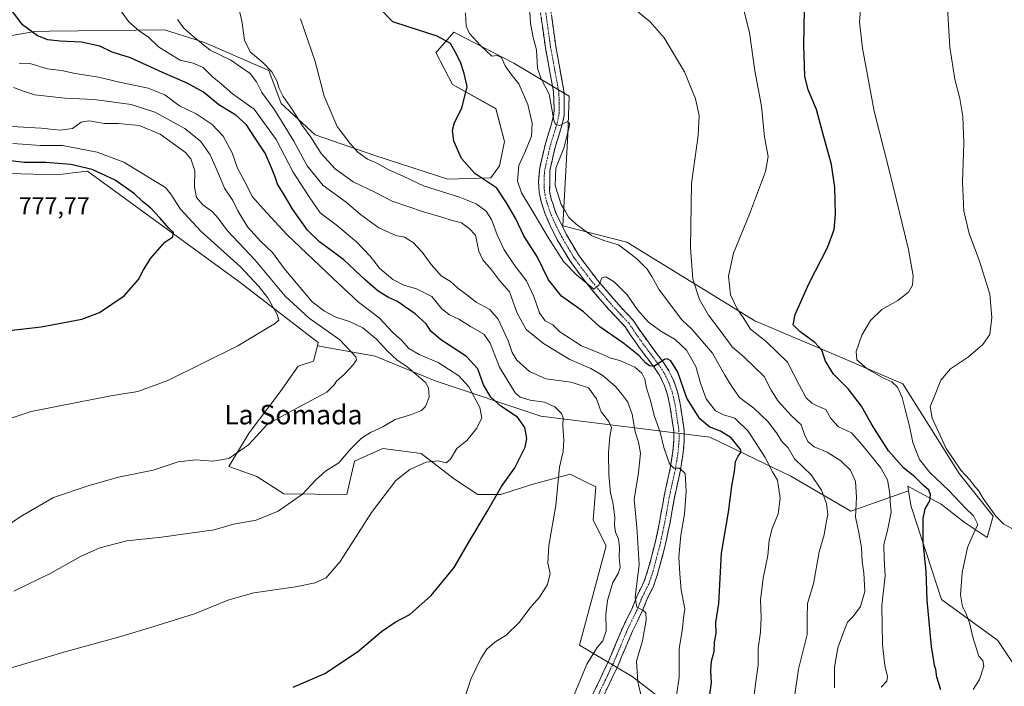
# Model space of a CAD drawing. Units: metres. Extents: x 549542 to 552996, y 4717043 to 4719381.
# Drawn here: x 550115 to 550520, y 4718950 to 4719224 of the extents above; entities that cross this region are included whole.
import ezdxf
from ezdxf.enums import TextEntityAlignment as Align

# ---------------------------------------------------------------- set-up
doc = ezdxf.new("R2010")
doc.units = ezdxf.units.M
doc.header["$MEASUREMENT"] = 0
doc.linetypes.add('TRAZO_Y_PUNTO', pattern=[1, 0.5, -0.25, 0, -0.25])
doc.linetypes.add('TRAZOSX2', pattern=[1.5, 1, -0.5])
for name, color, linetype, lineweight in [('Camino', 19, 'TRAZOSX2', 0), ('Camino Cxs', 19, 'Continuous', 0), ('Camino eje', 19, 'TRAZO_Y_PUNTO', 0), ('Cultivos herbáceos CxS', 92, 'Continuous', 0), ('Curva de nivel maestra', 36, 'Continuous', 30), ('Curva de nivel normal', 36, 'Continuous', 0), ('Matorral CxS', 135, 'Continuous', 0), ('Rótulo de punto de cota en terreno', 19, 'Continuous', 0), ('Texto cartográfico', 19, 'Continuous', 0)]:
    doc.layers.add(name, color=color, linetype=linetype, lineweight=lineweight)
doc.styles.add('Arial', font='txt', dxfattribs={"height": 0.2})

# ---------------------------------------------------------------- blocks, each defined once
blk = doc.blocks.new('*U150')
at = {"layer": 'Cultivos herbáceos CxS', "color": 92, "linetype": 'Continuous', "lineweight": 0}
for points in [[(550535.7811, 4718940.8453, 686.7814), (550516.9813, 4718969.1487, 692.567), (550493.7875, 4718986.0073, 696.6722), (550481.3643, 4719024.2147, 701.1649), (550480.2417, 4719030.6101, 701.993), (550479.9075, 4719032.5127, 702.2026), (550493.6123, 4719025.1363, 698.0384), (550503.0997, 4719017.7605, 695.5079), (550512.5887, 4719011.4389, 693.3927), (550514.9627, 4719020.2921, 690.6667), (550500.9917, 4719037.7803, 690.5786), (550477.9745, 4719074.5131, 692.6517), (550448.4565, 4719087.1565, 698.516), (550417.1183, 4719100.3321, 703.8793), (550364.6189, 4719132.7177, 714.3639), (550338.3279, 4719139.3875, 717.3477), (550340.3479, 4719176.8939, 713.8391), (550340.9243, 4719192.5219, 713.8856), (550318.1293, 4719206.0891, 718.5114), (550306.5649, 4719212.0831, 720.008), (550293.4823, 4719218.8643, 722.6204), (550286.9227, 4719211.3715, 726.001), (550286.1031, 4719210.4355, 726.0954), (550293.0455, 4719197.4003, 725.486), (550310.8197, 4719187.4505, 723.7005), (550314.3747, 4719173.9479, 723.0244), (550312.2407, 4719163.9983, 723.2072), (550308.6863, 4719159.0253, 724.7188), (550291.0451, 4719158.4853, 728.359), (550261.0481, 4719168.2733, 729.5365), (550236.5541, 4719176.7201, 733.6924), (550222.6595, 4719189.5845, 736.2707), (550217.5759, 4719203.0617, 735.3147), (550191.2203, 4719214.6521, 739.6016), (550184.7559, 4719216.6683, 741.0958), (550174.7525, 4719219.7885, 742.1715), (550127.5485, 4719219.2181, 749.5595), (550121.4461, 4719219.1445, 750.0998), (550078.7301, 4719211.7181, 760.0174)], [(550100.4931, 4719161.0661, 778.3407), (550130.9167, 4719160.3207, 776.7132), (550137.1157, 4719161.0915, 776.399), (550143.1251, 4719161.8387, 776.0899), (550205.3239, 4719116.5315, 771.7682), (550237.8935, 4719091.5575, 767.6972), (550237.5127, 4719090.0923, 767.5474), (550235.8967, 4719083.8689, 766.7894), (550229.5719, 4719081.7605, 767.6132), (550222.1919, 4719071.2239, 766.2597), (550209.5401, 4719054.3669, 764.9821), (550201.1061, 4719040.6697, 763.5274), (550212.7035, 4719036.4543, 762.2935), (550223.7329, 4719029.3635, 760.2663), (550249.6013, 4719029.0789, 756.4883), (550252.7647, 4719042.7761, 757.8967), (550264.3607, 4719048.0439, 756.9752), (550280.1747, 4719045.9367, 755.2386), (550293.8799, 4719035.4001, 752.3471), (550303.3685, 4719029.0779, 750.5535), (550312.8561, 4719029.0777, 749.2002), (550325.5081, 4719033.2925, 746.9123), (550341.3207, 4719037.5061, 743.7813), (550348.1137, 4719034.1119, 742.65), (550348.1657, 4719034.0859, 742.6256), (550351.8645, 4719032.2379, 740.9334), (550350.8093, 4719018.5413, 741.8391), (550356.0337, 4719008.1091, 740.8746), (550345.1641, 4718967.3149, 741.088), (550366.7155, 4718954.5089, 734.6592), (550383.9135, 4718941.2793, 729.9946)]]:
    blk.add_polyline3d(points, dxfattribs=at)
blk = doc.blocks.new('*U169')
at = {"layer": 'Cultivos herbáceos CxS', "color": 92, "linetype": 'Continuous', "lineweight": 0}
for points in [[(550060.63, 4719360.2, 768.49), (550055.12, 4719347.24, 767.98), (550054.88, 4719322.86, 764.7), (550047.87, 4719310.85, 765.1), (550033.48, 4719298.81, 768.6), (550041.92, 4719288.28, 765.13), (550041.92, 4719272.47, 765.29), (550034.54, 4719233.49, 768.9), (550040.86, 4719205.04, 775.87), (550069.33, 4719175.54, 777.6), (550100.49, 4719161.07, 778.34), (550130.92, 4719160.32, 776.71), (550137.12, 4719161.09, 776.4), (550143.13, 4719161.84, 776.09), (550205.32, 4719116.53, 771.77), (550237.89, 4719091.56, 767.7), (550237.51, 4719090.09, 767.55)], [(550078.73, 4719211.72, 760.02), (550121.45, 4719219.14, 750.1), (550127.55, 4719219.22, 749.56), (550174.75, 4719219.79, 742.17), (550184.76, 4719216.67, 741.1), (550191.22, 4719214.65, 739.6), (550217.58, 4719203.06, 735.31), (550222.66, 4719189.58, 736.27), (550236.55, 4719176.72, 733.69), (550261.05, 4719168.27, 729.54), (550291.05, 4719158.49, 728.36), (550308.69, 4719159.03, 724.72), (550312.24, 4719164, 723.21), (550314.37, 4719173.95, 723.02), (550310.82, 4719187.45, 723.7), (550293.05, 4719197.4, 725.49), (550286.1, 4719210.44, 726.1), (550286.92, 4719211.37, 726), (550293.48, 4719218.86, 722.62), (550306.56, 4719212.08, 720.01), (550318.13, 4719206.09, 718.51), (550340.92, 4719192.52, 713.89), (550340.35, 4719176.89, 713.84), (550338.33, 4719139.39, 717.35), (550364.62, 4719132.72, 714.36), (550417.12, 4719100.33, 703.88), (550448.46, 4719087.16, 698.52), (550477.97, 4719074.51, 692.65), (550500.99, 4719037.78, 690.58), (550514.96, 4719020.29, 690.67), (550512.59, 4719011.44, 693.39), (550503.1, 4719017.76, 695.51), (550493.61, 4719025.14, 698.04), (550479.91, 4719032.51, 702.2), (550480.24, 4719030.61, 701.99)]]:
    blk.add_polyline3d(points, dxfattribs=at)
blk = doc.blocks.new('*U177')
at = {"layer": 'Matorral CxS', "color": 135, "linetype": 'Continuous', "lineweight": 0}
for points in [[(550060.63, 4719360.2, 768.49), (550055.12, 4719347.24, 767.98), (550054.88, 4719322.86, 764.7), (550047.87, 4719310.85, 765.1), (550033.48, 4719298.81, 768.6), (550041.92, 4719288.28, 765.13), (550041.92, 4719272.47, 765.29), (550034.54, 4719233.49, 768.9), (550040.86, 4719205.04, 775.87), (550069.33, 4719175.54, 777.6), (550100.49, 4719161.07, 778.34), (550130.92, 4719160.32, 776.71), (550137.12, 4719161.09, 776.4), (550143.13, 4719161.84, 776.09), (550205.32, 4719116.53, 771.77), (550237.89, 4719091.56, 767.7), (550237.51, 4719090.09, 767.55)], [(550078.73, 4719211.72, 760.02), (550121.45, 4719219.14, 750.1), (550127.55, 4719219.22, 749.56), (550174.75, 4719219.79, 742.17), (550184.76, 4719216.67, 741.1), (550191.22, 4719214.65, 739.6), (550217.58, 4719203.06, 735.31), (550222.66, 4719189.58, 736.27), (550236.55, 4719176.72, 733.69), (550261.05, 4719168.27, 729.54), (550291.05, 4719158.49, 728.36), (550308.69, 4719159.03, 724.72), (550312.24, 4719164, 723.21), (550314.37, 4719173.95, 723.02), (550310.82, 4719187.45, 723.7), (550293.05, 4719197.4, 725.49), (550286.1, 4719210.44, 726.1), (550286.92, 4719211.37, 726), (550293.48, 4719218.86, 722.62), (550306.56, 4719212.08, 720.01), (550318.13, 4719206.09, 718.51), (550340.92, 4719192.52, 713.89), (550340.35, 4719176.89, 713.84), (550338.33, 4719139.39, 717.35), (550364.62, 4719132.72, 714.36), (550417.12, 4719100.33, 703.88), (550448.46, 4719087.16, 698.52), (550477.97, 4719074.51, 692.65), (550500.99, 4719037.78, 690.58), (550514.96, 4719020.29, 690.67), (550512.59, 4719011.44, 693.39), (550503.1, 4719017.76, 695.51), (550493.61, 4719025.14, 698.04), (550479.91, 4719032.51, 702.2), (550480.24, 4719030.61, 701.99)]]:
    blk.add_polyline3d(points, dxfattribs=at)
blk = doc.blocks.new('*U185')
at = {"layer": 'Curva de nivel normal', "color": 36, "linetype": 'Continuous', "lineweight": 0}
blk.add_polyline3d([(550469, 4718950.01, 705), (550471.35, 4718952.51, 705), (550471.67, 4718954.49, 705), (550470.55, 4718958.89, 705), (550469.62, 4718967.62, 705), (550469.34, 4718983.58, 705), (550470.68, 4718995.77, 705), (550470.22, 4719002.77, 705), (550470.16, 4719008.58, 705), (550471.64, 4719014.32, 705), (550473.07, 4719021.85, 705), (550472.66, 4719026.19, 705), (550472.51, 4719029.54, 705), (550471.67, 4719035.12, 705), (550468.74, 4719040.27, 705), (550461.26, 4719049.44, 705), (550456.77, 4719054.42, 705), (550451.43, 4719056.91, 705), (550448.28, 4719060.26, 705), (550446.3, 4719064.05, 705), (550443.04, 4719065.39, 705), (550440.48, 4719066.56, 705), (550438.28, 4719068.8, 705), (550435.43, 4719073.87, 705), (550430.58, 4719083.4, 705), (550421.75, 4719091.93, 705), (550415.4, 4719097.03, 705), (550412.39, 4719101.82, 705), (550409.94, 4719105.37, 705), (550407.12, 4719111.1, 705), (550406.27, 4719118.77, 705), (550408.4, 4719128.2, 705), (550414.9, 4719144.16, 705), (550421.53, 4719161.63, 705), (550422.56, 4719167.89, 705), (550421.09, 4719175.75, 705), (550419.81, 4719188.48, 705), (550417.13, 4719203.01, 705), (550414.9, 4719218.76, 705), (550410.89, 4719235.1, 705)], dxfattribs=at)
blk = doc.blocks.new('*U189')
at = {"layer": 'Curva de nivel normal', "color": 36, "linetype": 'Continuous', "lineweight": 0}
blk.add_polyline3d([(550523.84, 4719014.45, 690), (550519.35, 4719017.02, 690), (550516.04, 4719020.18, 690), (550510.89, 4719027.48, 690), (550508.92, 4719030.73, 690), (550507.56, 4719032.23, 690), (550505.25, 4719035.25, 690), (550501.67, 4719039.15, 690), (550495.76, 4719048, 690), (550489.92, 4719060.42, 690), (550489.11, 4719065.19, 690), (550490.93, 4719069.46, 690), (550493.54, 4719076.08, 690), (550497.54, 4719080.76, 690), (550504.94, 4719085.63, 690), (550510.72, 4719090.69, 690), (550513.59, 4719094.77, 690), (550514.5, 4719101.8, 690), (550513.6, 4719111.3, 690), (550509.42, 4719124.86, 690), (550505.2, 4719136.21, 690), (550502.97, 4719145.34, 690), (550502.44, 4719157.37, 690), (550502.99, 4719173.33, 690), (550502.6, 4719184.18, 690), (550501.29, 4719191.56, 690), (550499.22, 4719199.55, 690), (550497.27, 4719212.66, 690), (550496.05, 4719231, 690)], dxfattribs=at)
blk = doc.blocks.new('*U194')
at = {"layer": 'Curva de nivel normal', "color": 36, "linetype": 'Continuous', "lineweight": 0}
blk.add_polyline3d([(550115, 4719206.09, 755), (550119.5, 4719206.04, 755), (550126.73, 4719203.85, 755), (550132.5, 4719203.12, 755), (550138.06, 4719201.94, 755), (550147.61, 4719200.43, 755), (550156.2, 4719198.36, 755), (550168.01, 4719195.81, 755), (550174.9, 4719193.15, 755), (550180.93, 4719188.65, 755), (550187.78, 4719185.34, 755), (550194.34, 4719181.01, 755), (550198.84, 4719176.17, 755), (550202.57, 4719169.3, 755), (550204.74, 4719163, 755), (550207.75, 4719157.48, 755), (550210.85, 4719151.27, 755), (550215.29, 4719146.31, 755), (550225, 4719135.76, 755), (550244.04, 4719117.71, 755), (550254.34, 4719108, 755), (550262.89, 4719101.56, 755), (550268.53, 4719095.64, 755), (550272.01, 4719092.45, 755), (550275.02, 4719089.07, 755), (550279.31, 4719086.51, 755), (550287.1, 4719083.28, 755), (550295.6, 4719077.81, 755), (550299.68, 4719073.34, 755), (550304.28, 4719064.85, 755), (550305.04, 4719060.53, 755), (550302.98, 4719056.39, 755), (550298.84, 4719051.24, 755), (550294.8, 4719048.06, 755), (550292.21, 4719043.57, 755), (550290.4, 4719042.07, 755), (550287.13, 4719042.95, 755), (550282.19, 4719042.33, 755), (550275.44, 4719039.36, 755), (550269.77, 4719034.87, 755), (550259.77, 4719021.72, 755), (550246.86, 4719001.67, 755), (550241.09, 4718994.94, 755), (550236.54, 4718992.89, 755), (550228.55, 4718991.24, 755), (550211.46, 4718988.82, 755), (550201.15, 4718985.93, 755), (550187.11, 4718980.11, 755), (550170.36, 4718974.91, 755), (550156.85, 4718970.83, 755), (550134.36, 4718964.7, 755), (550107.7, 4718956.8, 755)], dxfattribs=at)
blk = doc.blocks.new('*U207')
at = {"layer": 'Curva de nivel normal', "color": 36, "linetype": 'Continuous', "lineweight": 0}
blk.add_polyline3d([(550460.82, 4719230.96, 695), (550460.1, 4719223.04, 695), (550461.32, 4719212.33, 695), (550466.16, 4719186.36, 695), (550472.58, 4719161.15, 695), (550480.17, 4719129.72, 695), (550482.21, 4719118.92, 695), (550481.92, 4719115.02, 695), (550480.26, 4719112.11, 695), (550475.86, 4719108.76, 695), (550469.33, 4719105.05, 695), (550464.58, 4719100.51, 695), (550461.03, 4719094.44, 695), (550458.76, 4719087.77, 695), (550459.05, 4719084.43, 695), (550463.29, 4719080.7, 695), (550469.66, 4719077, 695), (550473.38, 4719075.38, 695), (550475.68, 4719073.17, 695), (550477.59, 4719068.87, 695), (550478.8, 4719063.95, 695), (550480.67, 4719057.22, 695), (550481.96, 4719050.49, 695), (550484.8, 4719043.48, 695), (550488.99, 4719038.11, 695), (550496.74, 4719030.71, 695), (550503.58, 4719023.54, 695), (550506.93, 4719020.43, 695), (550508.75, 4719016.78, 695), (550506.75, 4719012.77, 695), (550504.42, 4719007.44, 695), (550502.34, 4718997.18, 695), (550501.55, 4718988, 695), (550502.39, 4718983.05, 695), (550503.64, 4718980.88, 695), (550505.24, 4718976.5, 695), (550506.6, 4718970.53, 695), (550508.26, 4718965.38, 695), (550509.08, 4718962.81, 695), (550510.7, 4718961.04, 695), (550511.12, 4718958.64, 695), (550509.42, 4718953.23, 695), (550506.82, 4718949.1, 695)], dxfattribs=at)
blk = doc.blocks.new('*U210')
at = {"layer": 'Curva de nivel normal', "color": 36, "linetype": 'Continuous', "lineweight": 0}
blk.add_polyline3d([(550343.02, 4718946.93, 740), (550348.11, 4718959.48, 740), (550352.37, 4718966.28, 740), (550354.73, 4718969.09, 740), (550356.03, 4718973.19, 740), (550355.98, 4718980.04, 740), (550356.67, 4718985.68, 740), (550358.78, 4718993.06, 740), (550360.96, 4718996.68, 740), (550361.79, 4718999.18, 740), (550361.45, 4719003.23, 740), (550361.6, 4719007.5, 740), (550361.16, 4719010.74, 740), (550359.88, 4719013.68, 740), (550359.5, 4719016.58, 740), (550359.63, 4719019.78, 740), (550358.85, 4719025.83, 740), (550357.83, 4719029.78, 740), (550357.14, 4719037.13, 740), (550357.05, 4719046.34, 740), (550357.6, 4719052.96, 740), (550358.29, 4719056.56, 740), (550357.12, 4719059.1, 740), (550354, 4719063.07, 740), (550352.18, 4719068.4, 740), (550348.78, 4719072.9, 740), (550341.76, 4719075.26, 740), (550331.34, 4719076.54, 740), (550324.64, 4719079.6, 740), (550319.45, 4719084.26, 740), (550317.43, 4719087.45, 740), (550315.9, 4719092.19, 740), (550311.7, 4719101.1, 740), (550308.34, 4719104.99, 740), (550302.77, 4719108.02, 740), (550298.87, 4719111.02, 740), (550295.15, 4719113.75, 740), (550292.22, 4719116.57, 740), (550288.29, 4719118.81, 740), (550286.53, 4719120.93, 740), (550284.24, 4719123.48, 740), (550280.66, 4719128.46, 740), (550276.91, 4719132.6, 740), (550273.31, 4719134.67, 740), (550269.72, 4719135.35, 740), (550262.68, 4719138.5, 740), (550255.17, 4719144.04, 740), (550249.28, 4719149.12, 740), (550239.83, 4719155.87, 740), (550233.28, 4719163.95, 740), (550227.81, 4719174.15, 740), (550223.07, 4719181.96, 740), (550219.68, 4719187.4, 740), (550214.68, 4719194.1, 740), (550212.58, 4719198.5, 740), (550209.88, 4719201.9, 740), (550202.04, 4719207.37, 740), (550193.44, 4719211.44, 740), (550187.05, 4719216.72, 740), (550182.7, 4719220.55, 740), (550180.05, 4719224.06, 740)], dxfattribs=at)
blk = doc.blocks.new('*U212')
at = {"layer": 'Curva de nivel normal', "color": 36, "linetype": 'Continuous', "lineweight": 0}
blk.add_polyline3d([(550371.28, 4718942.98, 735), (550369.06, 4718952.32, 735), (550368.52, 4718960.77, 735), (550370.98, 4718969.12, 735), (550372.54, 4718977.5, 735), (550372.39, 4718980.59, 735), (550371.2, 4718981.67, 735), (550368.65, 4718982.91, 735), (550368, 4718987.03, 735), (550369.58, 4719000.46, 735), (550368.75, 4719015.69, 735), (550367.6, 4719027.08, 735), (550369.37, 4719038.1, 735), (550370.19, 4719046.1, 735), (550369.38, 4719050.62, 735), (550367.98, 4719054.86, 735), (550366.77, 4719062.1, 735), (550365, 4719067, 735), (550362.54, 4719070.25, 735), (550359.95, 4719073.46, 735), (550354.8, 4719077.85, 735), (550349.84, 4719080.88, 735), (550341.13, 4719084.47, 735), (550330.37, 4719091.05, 735), (550323.26, 4719096.89, 735), (550319.53, 4719103.55, 735), (550316.41, 4719112.23, 735), (550312.34, 4719116.98, 735), (550309.04, 4719121.34, 735), (550305.39, 4719125.38, 735), (550303.86, 4719129.02, 735), (550302.48, 4719135.48, 735), (550299.88, 4719138.28, 735), (550296.63, 4719140.67, 735), (550292.82, 4719141.59, 735), (550288.62, 4719142.97, 735), (550281.03, 4719145.06, 735), (550268.28, 4719149.53, 735), (550261.36, 4719153.02, 735), (550252.14, 4719157.47, 735), (550244.78, 4719162.78, 735), (550239.04, 4719169.04, 735), (550234.81, 4719175.81, 735), (550231.39, 4719180.39, 735), (550227.3, 4719186.96, 735), (550223.43, 4719192.43, 735), (550221.77, 4719195.7, 735), (550220.9, 4719198.91, 735), (550218.86, 4719202.62, 735), (550215.28, 4719206.24, 735), (550209.94, 4719210.82, 735), (550207.62, 4719215.51, 735), (550206.52, 4719223.54, 735), (550204.2, 4719233.38, 735)], dxfattribs=at)
blk = doc.blocks.new('*U216')
at = {"layer": 'Curva de nivel normal', "color": 36, "linetype": 'Continuous', "lineweight": 0}
blk.add_polyline3d([(550416.78, 4718945.68, 720), (550417.5, 4718952.43, 720), (550418.49, 4718959.06, 720), (550418.55, 4718966.08, 720), (550419.44, 4718972.68, 720), (550419.74, 4718978.84, 720), (550419.52, 4718985.73, 720), (550420.62, 4718994.84, 720), (550422.52, 4719004.1, 720), (550423.01, 4719010.44, 720), (550424.32, 4719015.18, 720), (550426.78, 4719021.25, 720), (550427.54, 4719027.54, 720), (550426.89, 4719032.22, 720), (550426.38, 4719035.05, 720), (550424.42, 4719038.46, 720), (550421.32, 4719044.36, 720), (550414.38, 4719055.16, 720), (550408.99, 4719060.5, 720), (550404.26, 4719061.84, 720), (550400.96, 4719063.52, 720), (550397.18, 4719068.44, 720), (550394.84, 4719074.81, 720), (550392.96, 4719081.65, 720), (550389.08, 4719088.41, 720), (550384.42, 4719092.75, 720), (550378.48, 4719096.14, 720), (550373.54, 4719099.87, 720), (550368.96, 4719104.96, 720), (550364.71, 4719111.08, 720), (550359.32, 4719116.34, 720), (550355.92, 4719118.48, 720), (550354.34, 4719118.1, 720), (550353.08, 4719115.09, 720), (550351.04, 4719113.38, 720), (550343.86, 4719119.24, 720), (550338.6, 4719124.74, 720), (550332.21, 4719134.54, 720), (550326.96, 4719143.62, 720), (550321.32, 4719152.85, 720), (550319.72, 4719157.68, 720), (550320.28, 4719164.1, 720), (550322.76, 4719169.44, 720), (550325.39, 4719176.1, 720), (550325.7, 4719181.44, 720), (550323.86, 4719189.1, 720), (550320.29, 4719197.59, 720), (550316.94, 4719201.72, 720), (550314.56, 4719204.99, 720), (550313.08, 4719208.48, 720), (550311.3, 4719209.28, 720), (550309.13, 4719209.05, 720), (550304.54, 4719213.39, 720), (550299.93, 4719218.23, 720), (550298.58, 4719221.27, 720), (550298.37, 4719226.72, 720)], dxfattribs=at)
blk = doc.blocks.new('*U217')
at = {"layer": 'Curva de nivel normal', "color": 36, "linetype": 'Continuous', "lineweight": 0}
blk.add_polyline3d([(550297.84, 4718944.87, 745), (550300.57, 4718953.36, 745), (550304.58, 4718961.83, 745), (550307.07, 4718965.72, 745), (550310.39, 4718968.57, 745), (550315.04, 4718971.44, 745), (550320.44, 4718976.77, 745), (550324.79, 4718982.44, 745), (550328.78, 4718987.05, 745), (550332.03, 4718992.22, 745), (550333.07, 4718996.72, 745), (550332.17, 4719000.96, 745), (550332.58, 4719008.18, 745), (550335.43, 4719024.6, 745), (550336.89, 4719040.34, 745), (550338.45, 4719046.77, 745), (550338.73, 4719051.4, 745), (550338.25, 4719057.28, 745), (550338.43, 4719060.53, 745), (550337.72, 4719062.41, 745), (550335.04, 4719065.04, 745), (550330.81, 4719066.96, 745), (550324.86, 4719067.79, 745), (550320.79, 4719069.06, 745), (550318.67, 4719070.82, 745), (550312.27, 4719081.39, 745), (550308.42, 4719091.24, 745), (550305.82, 4719094.94, 745), (550300.35, 4719098.02, 745), (550295.55, 4719101.08, 745), (550291.77, 4719102.86, 745), (550288.61, 4719105.38, 745), (550284.44, 4719110.42, 745), (550278.24, 4719113.57, 745), (550273.01, 4719115.01, 745), (550268.48, 4719117.33, 745), (550263.22, 4719121.84, 745), (550259.15, 4719126.89, 745), (550253.63, 4719132.83, 745), (550245.26, 4719139.84, 745), (550238.66, 4719144.64, 745), (550234.08, 4719151.33, 745), (550227.58, 4719161.44, 745), (550220.62, 4719174.77, 745), (550211.52, 4719187.24, 745), (550202.67, 4719193.54, 745), (550197.98, 4719197.65, 745), (550194.31, 4719200.66, 745), (550190.68, 4719204.28, 745), (550186.46, 4719206.08, 745), (550181.23, 4719207.42, 745), (550176.7, 4719210.15, 745), (550172.22, 4719212.84, 745), (550167.98, 4719216.98, 745), (550164.45, 4719219.26, 745), (550160.14, 4719223.1, 745), (550155.7, 4719229.16, 745)], dxfattribs=at)
blk = doc.blocks.new('*U223')
at = {"layer": 'Curva de nivel normal', "color": 36, "linetype": 'Continuous', "lineweight": 0}
blk.add_polyline3d([(550366.6, 4719229.26, 710), (550374.14, 4719223.14, 710), (550379.88, 4719216.55, 710), (550388.25, 4719202.52, 710), (550392.78, 4719191.5, 710), (550394.28, 4719184.59, 710), (550393.84, 4719176.39, 710), (550391.17, 4719156.74, 710), (550390.68, 4719130.4, 710), (550391.68, 4719117.43, 710), (550394.38, 4719109.19, 710), (550398.1, 4719102.78, 710), (550402.88, 4719096.48, 710), (550407.77, 4719089.78, 710), (550412.81, 4719085.44, 710), (550420.94, 4719077.58, 710), (550423.88, 4719071.91, 710), (550426.74, 4719067.41, 710), (550432.18, 4719061.4, 710), (550436.18, 4719057.72, 710), (550437.53, 4719053.74, 710), (550438.88, 4719050.82, 710), (550441.46, 4719048.7, 710), (550446.87, 4719046.52, 710), (550452.51, 4719042.92, 710), (550456.44, 4719039.09, 710), (550458.48, 4719034.51, 710), (550458.93, 4719028.1, 710), (550458.54, 4719019.77, 710), (550459.66, 4719014.17, 710), (550460.89, 4719007.4, 710), (550461.17, 4719001.5, 710), (550461.94, 4718996.94, 710), (550462.31, 4718989.32, 710), (550460.51, 4718983.11, 710), (550457.53, 4718979.1, 710), (550455.12, 4718976.69, 710), (550453.79, 4718973.35, 710), (550451.16, 4718966.23, 710), (550449.87, 4718958.32, 710), (550449.84, 4718949.76, 710)], dxfattribs=at)
blk = doc.blocks.new('*U227')
at = {"layer": 'Curva de nivel normal', "color": 36, "linetype": 'Continuous', "lineweight": 0}
blk.add_polyline3d([(550105.09, 4719012.82, 765), (550115.43, 4719020.03, 765), (550129.11, 4719027.96, 765), (550143.82, 4719032.78, 765), (550155.87, 4719036.24, 765), (550170.13, 4719039.12, 765), (550180.31, 4719042.48, 765), (550187.58, 4719043.29, 765), (550194.56, 4719042.78, 765), (550201.21, 4719043.86, 765), (550209.2, 4719049.51, 765), (550216.88, 4719057.8, 765), (550226.77, 4719063.31, 765), (550241.36, 4719071.18, 765), (550244.46, 4719074.18, 765), (550245.36, 4719075.57, 765), (550248.7, 4719078.52, 765), (550252.17, 4719082.36, 765), (550253.55, 4719084.35, 765), (550253.3, 4719085.66, 765), (550246.67, 4719092.54, 765), (550234.07, 4719101.54, 765), (550224.28, 4719110.52, 765), (550211.96, 4719125.22, 765), (550200.59, 4719137.26, 765), (550196.78, 4719142.46, 765), (550194.43, 4719145.1, 765), (550190.5, 4719148.04, 765), (550187.86, 4719151, 765), (550187.1, 4719155.29, 765), (550187.24, 4719161.91, 765), (550185.51, 4719166.8, 765), (550183.4, 4719169.41, 765), (550172.98, 4719177.01, 765), (550164.3, 4719180.52, 765), (550155.76, 4719181.3, 765), (550150.09, 4719181.31, 765), (550143.76, 4719182.5, 765), (550140.48, 4719181.94, 765), (550136.92, 4719179.33, 765), (550131.9, 4719178.68, 765), (550124.03, 4719179.48, 765), (550112.06, 4719180.18, 765)], dxfattribs=at)
blk = doc.blocks.new('*U228')
at = {"layer": 'Curva de nivel normal', "color": 36, "linetype": 'Continuous', "lineweight": 0}
blk.add_polyline3d([(550112.71, 4719196.1, 760), (550117.64, 4719194.32, 760), (550121.52, 4719193.19, 760), (550133.76, 4719191.74, 760), (550145.8, 4719191.26, 760), (550161.01, 4719189.18, 760), (550170.75, 4719186.07, 760), (550183.05, 4719179.28, 760), (550189.72, 4719174.03, 760), (550193.48, 4719168.48, 760), (550197.11, 4719160.44, 760), (550199.44, 4719154.77, 760), (550202.82, 4719149.82, 760), (550204.88, 4719145.57, 760), (550208.87, 4719138.98, 760), (550214.31, 4719132.92, 760), (550219.08, 4719128.39, 760), (550223.92, 4719121.83, 760), (550235.36, 4719108.22, 760), (550240.4, 4719104.36, 760), (550245.1, 4719101.92, 760), (550250.64, 4719100.17, 760), (550256.14, 4719097.5, 760), (550261.75, 4719092.85, 760), (550266.18, 4719088.1, 760), (550270.32, 4719084.26, 760), (550274.3, 4719081.62, 760), (550281.9, 4719075.11, 760), (550283.16, 4719072.88, 760), (550283.39, 4719069.1, 760), (550281.96, 4719065.27, 760), (550280.28, 4719063.65, 760), (550276.1, 4719061.96, 760), (550269.44, 4719059.85, 760), (550264.44, 4719056.84, 760), (550259.33, 4719054.53, 760), (550255.69, 4719052.21, 760), (550251, 4719047.55, 760), (550246.36, 4719042.09, 760), (550240.79, 4719038.65, 760), (550236.69, 4719034.97, 760), (550231.44, 4719029.28, 760), (550221.44, 4719022.26, 760), (550212.44, 4719018.58, 760), (550203.1, 4719016.93, 760), (550195.1, 4719014.66, 760), (550173.46, 4719011.63, 760), (550159.24, 4719010.06, 760), (550148.16, 4719007.29, 760), (550140.5, 4719003.86, 760), (550128.12, 4718996.88, 760), (550112.83, 4718989.49, 760)], dxfattribs=at)
blk = doc.blocks.new('*U229')
at = {"layer": 'Curva de nivel normal', "color": 36, "linetype": 'Continuous', "lineweight": 0}
blk.add_polyline3d([(550384.92, 4718946.64, 730), (550386.1, 4718954.07, 730), (550386.1, 4718965.77, 730), (550387.37, 4718974.1, 730), (550387.84, 4718978.49, 730), (550388.39, 4718982.26, 730), (550386.9, 4718989.9, 730), (550386.33, 4718996.52, 730), (550385.91, 4719003.37, 730), (550386.79, 4719012.38, 730), (550388.26, 4719021.09, 730), (550389, 4719030.46, 730), (550388.49, 4719037.76, 730), (550386.22, 4719039.89, 730), (550383.9, 4719039.9, 730), (550382.15, 4719041.71, 730), (550379.78, 4719048.37, 730), (550378.31, 4719054.7, 730), (550375.99, 4719061.09, 730), (550374.13, 4719068.1, 730), (550372.71, 4719072.77, 730), (550371.93, 4719076.46, 730), (550370.75, 4719078.92, 730), (550367.8, 4719081.33, 730), (550361.73, 4719084.12, 730), (550358.05, 4719085.05, 730), (550353.14, 4719087.21, 730), (550345.93, 4719090.14, 730), (550337.01, 4719095.84, 730), (550334.19, 4719098.71, 730), (550331.1, 4719100.44, 730), (550328.65, 4719103.69, 730), (550326.33, 4719110.44, 730), (550323.34, 4719116.75, 730), (550318.72, 4719122.88, 730), (550314.26, 4719129.59, 730), (550311.31, 4719135.62, 730), (550309.02, 4719141.94, 730), (550306.77, 4719145.42, 730), (550302.71, 4719148.38, 730), (550295.9, 4719151.12, 730), (550281.06, 4719155.82, 730), (550272.77, 4719159.77, 730), (550266.89, 4719162.33, 730), (550261.86, 4719165.08, 730), (550258.11, 4719166.78, 730), (550254.09, 4719169.62, 730), (550250.9, 4719173.25, 730), (550245.57, 4719180.1, 730), (550240.24, 4719192.55, 730), (550236.56, 4719206.75, 730), (550230.6, 4719224.29, 730)], dxfattribs=at)
blk = doc.blocks.new('*U230')
at = {"layer": 'Curva de nivel normal', "color": 36, "linetype": 'Continuous', "lineweight": 0}
blk.add_polyline3d([(550112.52, 4719173.11, 770), (550123.77, 4719172.4, 770), (550132.91, 4719172.27, 770), (550147.15, 4719169.58, 770), (550158.1, 4719165.56, 770), (550170.33, 4719158, 770), (550175.08, 4719155.09, 770), (550177.4, 4719152.33, 770), (550181.24, 4719146.17, 770), (550189.77, 4719137.02, 770), (550206, 4719122.58, 770), (550213.46, 4719114.46, 770), (550217.12, 4719109.79, 770), (550221.03, 4719103, 770), (550221.71, 4719100.7, 770), (550220.36, 4719099.42, 770), (550204.8, 4719090.19, 770), (550176.1, 4719075.95, 770), (550163.76, 4719071.42, 770), (550152.76, 4719069.64, 770), (550138.76, 4719066.81, 770), (550119.96, 4719063.15, 770), (550111.82, 4719060.44, 770)], dxfattribs=at)
blk = doc.blocks.new('*U231')
at = {"layer": 'Curva de nivel normal', "color": 36, "linetype": 'Continuous', "lineweight": 0}
blk.add_polyline3d([(550433.48, 4718946.14, 715), (550435.06, 4718957.39, 715), (550438.69, 4718971.69, 715), (550438.69, 4718978.69, 715), (550438.82, 4718984.39, 715), (550441.2, 4718992.48, 715), (550443.59, 4719005.62, 715), (550445.62, 4719012.56, 715), (550446.33, 4719016.77, 715), (550447.15, 4719020.86, 715), (550446.56, 4719025.48, 715), (550444.47, 4719030.92, 715), (550440.22, 4719037.22, 715), (550433.46, 4719043.72, 715), (550430.86, 4719048.24, 715), (550428.41, 4719050.67, 715), (550426.04, 4719054.37, 715), (550422.42, 4719059.09, 715), (550416.74, 4719064.53, 715), (550410.8, 4719068.94, 715), (550407.64, 4719073.43, 715), (550404.83, 4719078.16, 715), (550399.73, 4719087.07, 715), (550391.47, 4719096.81, 715), (550387.14, 4719100.81, 715), (550384.13, 4719104.79, 715), (550377.7, 4719113.37, 715), (550374.88, 4719118.54, 715), (550372.86, 4719121.53, 715), (550368.59, 4719125.93, 715), (550361.21, 4719131.62, 715), (550355.1, 4719133.36, 715), (550350.1, 4719135.34, 715), (550343.75, 4719139.99, 715), (550340.82, 4719142.8, 715), (550339.44, 4719145.23, 715), (550337.67, 4719148.18, 715), (550335.14, 4719155.94, 715), (550335.44, 4719163.06, 715), (550338.7, 4719171.21, 715), (550340.9, 4719179.88, 715), (550341.03, 4719181.41, 715), (550340.21, 4719182.12, 715), (550337.06, 4719180.52, 715), (550335.31, 4719181.01, 715), (550334.65, 4719182.78, 715), (550332.62, 4719193.36, 715), (550329.23, 4719199.99, 715), (550327.95, 4719204.08, 715), (550327.49, 4719211.65, 715), (550326.13, 4719216.64, 715), (550325.02, 4719222.36, 715), (550324.75, 4719227.08, 715)], dxfattribs=at)
blk = doc.blocks.new('*U232')
at = {"layer": 'Curva de nivel maestra', "color": 36, "linetype": 'Continuous', "lineweight": 30}
blk.add_polyline3d([(550493.58, 4718948.94, 700), (550491.9, 4718954.11, 700), (550491.41, 4718957.31, 700), (550490.87, 4718958.92, 700), (550490.7, 4718960.83, 700), (550489.71, 4718966.78, 700), (550487.86, 4718985.77, 700), (550487.5, 4718997.62, 700), (550486.27, 4719009.5, 700), (550486.26, 4719019.34, 700), (550487.14, 4719023.3, 700), (550489.05, 4719026.58, 700), (550489.3, 4719029.17, 700), (550488.6, 4719030.85, 700), (550486.45, 4719032.8, 700), (550482.77, 4719036.44, 700), (550478.33, 4719039.99, 700), (550471.96, 4719047.04, 700), (550465.26, 4719057.6, 700), (550460.92, 4719065.44, 700), (550455.44, 4719072.52, 700), (550449.38, 4719078.57, 700), (550446.13, 4719083.8, 700), (550444.62, 4719088.29, 700), (550441.84, 4719091.5, 700), (550435.63, 4719096, 700), (550432.92, 4719098.76, 700), (550433.73, 4719102.96, 700), (550439.39, 4719115.83, 700), (550447.12, 4719130.73, 700), (550449.78, 4719137.9, 700), (550450.24, 4719144.2, 700), (550450.04, 4719155.11, 700), (550448.59, 4719164.59, 700), (550445.06, 4719177.39, 700), (550442.5, 4719187.17, 700), (550439.01, 4719195.18, 700), (550437.72, 4719200.75, 700), (550437.31, 4719213.48, 700), (550437.53, 4719228.11, 700)], dxfattribs=at)
blk = doc.blocks.new('*U233')
at = {"layer": 'Curva de nivel maestra', "color": 36, "linetype": 'Continuous', "lineweight": 30}
blk.add_polyline3d([(550227.54, 4718950.08, 750), (550240.57, 4718955.63, 750), (550254, 4718964.53, 750), (550263.87, 4718972.9, 750), (550269.52, 4718976.68, 750), (550275.41, 4718979.92, 750), (550284.26, 4718987.64, 750), (550293.67, 4718999.12, 750), (550299.75, 4719009.61, 750), (550307.26, 4719022.1, 750), (550313.15, 4719032.44, 750), (550318.6, 4719040.1, 750), (550320.94, 4719044.77, 750), (550322.81, 4719048.6, 750), (550323.47, 4719052.07, 750), (550322.66, 4719056.57, 750), (550319.62, 4719060.84, 750), (550312.78, 4719065.43, 750), (550308.78, 4719069.11, 750), (550305.78, 4719074.11, 750), (550303.38, 4719080.72, 750), (550298.76, 4719085.76, 750), (550288.04, 4719092.71, 750), (550284.14, 4719096.14, 750), (550282.18, 4719099.18, 750), (550277.68, 4719103.28, 750), (550273.24, 4719106.27, 750), (550270.44, 4719108.27, 750), (550266.73, 4719109.94, 750), (550262.48, 4719112.63, 750), (550257.24, 4719117.07, 750), (550248.31, 4719125.47, 750), (550238.36, 4719132.83, 750), (550233.44, 4719137.6, 750), (550227.4, 4719146.07, 750), (550223.42, 4719152.76, 750), (550221.12, 4719156.46, 750), (550220.37, 4719159.09, 750), (550218.66, 4719163.12, 750), (550216.12, 4719169.15, 750), (550211.44, 4719176.1, 750), (550208.45, 4719180.78, 750), (550204.06, 4719184.72, 750), (550197, 4719189, 750), (550190.74, 4719194.27, 750), (550184.09, 4719197.98, 750), (550173.86, 4719202.34, 750), (550160.84, 4719208.26, 750), (550153.2, 4719210.64, 750), (550148.13, 4719213.06, 750), (550140.61, 4719214.7, 750), (550131.93, 4719215.08, 750), (550126.83, 4719215.72, 750), (550122.54, 4719217.39, 750), (550116.38, 4719221.9, 750), (550110.05, 4719230.44, 750)], dxfattribs=at)
blk = doc.blocks.new('*U235')
at = {"layer": 'Curva de nivel maestra', "color": 36, "linetype": 'Continuous', "lineweight": 30}
blk.add_polyline3d([(550398.44, 4718944.94, 725), (550399.33, 4718951.99, 725), (550399.08, 4718956.77, 725), (550399.38, 4718960.77, 725), (550400.41, 4718964.77, 725), (550400.58, 4718968.6, 725), (550401.28, 4718972.07, 725), (550401.09, 4718976.6, 725), (550402.29, 4718984.43, 725), (550403.43, 4719005.08, 725), (550406.38, 4719021.88, 725), (550407.65, 4719032.56, 725), (550408.76, 4719038.6, 725), (550409.2, 4719042.63, 725), (550410.28, 4719044.82, 725), (550411.43, 4719046.33, 725), (550411.36, 4719047.51, 725), (550407.41, 4719052.41, 725), (550403.06, 4719055.06, 725), (550398.7, 4719056.7, 725), (550394.6, 4719060.14, 725), (550389.26, 4719068.65, 725), (550385.49, 4719079.26, 725), (550382.7, 4719084.04, 725), (550381.14, 4719084.84, 725), (550380.06, 4719084.5, 725), (550375.64, 4719081.62, 725), (550373.9, 4719081.86, 725), (550372.37, 4719083.03, 725), (550369.44, 4719086.11, 725), (550363.4, 4719091.07, 725), (550353.55, 4719097.88, 725), (550346.74, 4719104.07, 725), (550337.79, 4719110.45, 725), (550332.44, 4719117.19, 725), (550327.86, 4719126.52, 725), (550322.3, 4719135.32, 725), (550318.8, 4719142.57, 725), (550315.17, 4719148.78, 725), (550311.22, 4719154.89, 725), (550302.15, 4719160.82, 725), (550296.65, 4719166.96, 725), (550293.51, 4719174.08, 725), (550292.97, 4719178.62, 725), (550293.87, 4719181.82, 725), (550296.89, 4719187.69, 725), (550298.96, 4719196.58, 725), (550297.82, 4719201.86, 725), (550296.28, 4719206.58, 725), (550294.13, 4719210.72, 725), (550292.12, 4719214.25, 725), (550286.76, 4719217.26, 725), (550274.74, 4719221.08, 725), (550268.53, 4719223.03, 725), (550263, 4719228.66, 725)], dxfattribs=at)

msp = doc.modelspace()

# ---------------------------------------------------------------- linework, layer by layer
at = {"layer": 'Camino', "color": 19, "linetype": 'TRAZOSX2', "lineweight": 0}
for points in [[(550350.61, 4718947.2), (550357.2, 4718961), (550363.02, 4718974.82), (550366.72, 4718982.4), (550369.04, 4718988.07), (550371.58, 4718993.2), (550373.12, 4718997.72), (550376.06, 4719008.7), (550378.15, 4719018.45), (550379.92, 4719028.6), (550382.4, 4719039.9), (550383.51, 4719046.88), (550383.89, 4719051.49), (550383.84, 4719055.2), (550382.29, 4719065.58), (550381.28, 4719070.09), (550380.05, 4719073.73), (550378.15, 4719077.81), (550375.6, 4719081.55), (550369.7, 4719089.46), (550366.75, 4719093.6), (550363.83, 4719097.95), (550357.09, 4719105.18), (550352.43, 4719110.56), (550347.29, 4719116.77), (550341.13, 4719125.08), (550336.03, 4719133.68), (550333.41, 4719138.82), (550330.9, 4719144.58), (550329.39, 4719149.33), (550328.61, 4719153.05), (550328.29, 4719157.58), (550328.75, 4719162.54), (550329.91, 4719167.82), (550331.01, 4719172.67), (550333.54, 4719180.82), (550334.57, 4719185.06), (550334.74, 4719187.05), (550334.47, 4719194.3), (550331.16, 4719212.36), (550328.91, 4719228.65)], [(550333.17, 4719228.98), (550335.38, 4719213.03), (550338.71, 4719194.83), (550338.9, 4719192.13), (550338.84, 4719184.54), (550337.66, 4719179.68), (550335.14, 4719171.56), (550334.07, 4719166.89), (550333.01, 4719162.05), (550332.89, 4719153.46), (550333.52, 4719150.45), (550335.34, 4719144.99), (550339.8, 4719135.7), (550344.89, 4719127.16), (550352.55, 4719117.06), (550360.27, 4719108.02), (550367.18, 4719100.62), (550370.26, 4719096.03), (550373.15, 4719091.98), (550379.62, 4719083.29), (550381.88, 4719079.91), (550384.01, 4719075.32), (550385.4, 4719071.24), (550386.5, 4719066.36), (550388.1, 4719055.55), (550388.17, 4719051.35), (550387.75, 4719046.37), (550386.6, 4719039.1), (550384.11, 4719027.78), (550382.34, 4719017.63), (550380.08, 4719007.15), (550377.21, 4718996.47), (550375.53, 4718991.56), (550372.94, 4718986.31), (550370.62, 4718980.66), (550366.91, 4718973.06), (550360.96, 4718958.93), (550354.24, 4718944.87)]]:
    msp.add_lwpolyline(points, dxfattribs=at)
at = {"layer": 'Camino Cxs', "color": 19, "linetype": 'Continuous', "lineweight": 0}
for points in [[(550350.61, 4718947.2, 737.81), (550352.26, 4718950.65, 737.52), (550353.91, 4718954.1, 737.3), (550355.55, 4718957.55, 737.09), (550357.2, 4718961, 736.83), (550359.14, 4718965.61, 736.83), (550361.08, 4718970.21, 736.33), (550363.02, 4718974.82, 736.18), (550364.87, 4718978.61, 735.88), (550366.72, 4718982.4, 735.03), (550367.88, 4718985.24, 735.15), (550369.04, 4718988.07, 735.16), (550370.31, 4718990.64, 734.81), (550371.58, 4718993.2, 734.05), (550373.12, 4718997.72, 733.83), (550374.1, 4719001.38, 733.52), (550375.08, 4719005.04, 733.15), (550376.06, 4719008.7, 732.65), (550377.11, 4719013.58, 732.11), (550378.15, 4719018.45, 731.74), (550378.74, 4719021.83, 731.46), (550379.33, 4719025.22, 731.19), (550379.92, 4719028.6, 730.91), (550380.75, 4719032.37, 730.69), (550381.57, 4719036.13, 730.27), (550382.4, 4719039.9, 730.04), (550382.96, 4719043.39, 729.9), (550383.51, 4719046.88, 729.45), (550383.89, 4719051.49, 728.98), (550383.84, 4719055.2, 728.59), (550383.32, 4719058.66, 728.12), (550382.81, 4719062.12, 727.7), (550382.29, 4719065.58, 727.3), (550381.28, 4719070.09, 726.82), (550380.05, 4719073.73, 726.35), (550378.15, 4719077.81, 725.52), (550375.6, 4719081.55, 725.22), (550372.65, 4719085.51, 724.39), (550369.7, 4719089.46, 723.94), (550368.23, 4719091.53, 723.52), (550366.75, 4719093.6, 722.67), (550365.29, 4719095.78, 722.55), (550363.83, 4719097.95, 722.1), (550360.46, 4719101.57, 721.62), (550357.09, 4719105.18, 721), (550354.76, 4719107.87, 720.89), (550352.43, 4719110.56, 720.55), (550349.86, 4719113.67, 720.44), (550347.29, 4719116.77, 720.06), (550345.24, 4719119.54, 719.55), (550343.18, 4719122.31, 719.27), (550341.13, 4719125.08, 718.88), (550338.58, 4719129.38, 718.73), (550336.03, 4719133.68, 718.14), (550334.72, 4719136.25, 718.12), (550333.41, 4719138.82, 717.63), (550332.16, 4719141.7, 717.3), (550330.9, 4719144.58, 717.21), (550329.39, 4719149.33, 716.98), (550328.61, 4719153.05, 716.41), (550328.29, 4719157.58, 716.12), (550328.75, 4719162.54, 715.8), (550329.33, 4719165.18, 715.83), (550329.91, 4719167.82, 715.88), (550331.01, 4719172.67, 715.58), (550332.28, 4719176.75, 715.37), (550333.54, 4719180.82, 715.39), (550334.57, 4719185.06, 715.22), (550334.74, 4719187.05, 715.15), (550334.61, 4719190.68, 715.08), (550334.47, 4719194.3, 714.84), (550333.64, 4719198.82, 714.17), (550332.82, 4719203.33, 713.88), (550331.99, 4719207.85, 713.69), (550331.16, 4719212.36, 713.65), (550330.6, 4719216.43, 713.56), (550330.04, 4719220.51, 713.39), (550329.47, 4719224.58, 713.4)], [(550333.72, 4719224.99, 712.94), (550334.28, 4719221.01, 713.03), (550334.83, 4719217.02, 713.24), (550335.38, 4719213.03, 713.55), (550336.21, 4719208.48, 713.63), (550337.05, 4719203.93, 713.75), (550337.88, 4719199.38, 713.83), (550338.71, 4719194.83, 713.97), (550338.9, 4719192.13, 714.16), (550338.87, 4719188.34, 714.51), (550338.84, 4719184.54, 714.7), (550338.25, 4719182.11, 714.77), (550337.66, 4719179.68, 714.85), (550336.4, 4719175.62, 715.2), (550335.14, 4719171.56, 715.34), (550334.07, 4719166.89, 715.25), (550333.01, 4719162.05, 715.23), (550332.95, 4719157.76, 715.36), (550332.89, 4719153.46, 715.59), (550333.52, 4719150.45, 715.75), (550334.43, 4719147.72, 715.97), (550335.34, 4719144.99, 716.6), (550336.83, 4719141.89, 717.06), (550338.31, 4719138.8, 717.06), (550339.8, 4719135.7, 717.44), (550342.35, 4719131.43, 718.02), (550344.89, 4719127.16, 718.61), (550347.44, 4719123.79, 718.96), (550350, 4719120.43, 719.31), (550352.55, 4719117.06, 719.74), (550355.12, 4719114.05, 720.07), (550357.7, 4719111.03, 720.37), (550360.27, 4719108.02, 720.9), (550362.57, 4719105.55, 721.06), (550364.88, 4719103.09, 721.36), (550367.18, 4719100.62, 721.54), (550368.72, 4719098.33, 721.55), (550370.26, 4719096.03, 722.04), (550373.15, 4719091.98, 723.05), (550375.31, 4719089.08, 723.81), (550377.46, 4719086.19, 724.43), (550379.62, 4719083.29, 725.06), (550381.88, 4719079.91, 725.42), (550382.95, 4719077.62, 725.45), (550384.01, 4719075.32, 725.6), (550385.4, 4719071.24, 726.14), (550385.95, 4719068.8, 726.59), (550386.5, 4719066.36, 727), (550387.03, 4719062.76, 727.4), (550387.57, 4719059.15, 728.21), (550388.1, 4719055.55, 728.72), (550388.17, 4719051.35, 729.08), (550387.75, 4719046.37, 729.43), (550387.18, 4719042.74, 729.7), (550386.6, 4719039.1, 729.98), (550385.77, 4719035.33, 730.25), (550384.94, 4719031.55, 730.51), (550384.11, 4719027.78, 730.76), (550383.52, 4719024.4, 731.05), (550382.93, 4719021.01, 731.25), (550382.34, 4719017.63, 731.54), (550381.59, 4719014.14, 732.02), (550380.83, 4719010.64, 732.17), (550380.08, 4719007.15, 732.23), (550379.12, 4719003.59, 732.38), (550378.17, 4719000.03, 732.86), (550377.21, 4718996.47, 733.39), (550376.37, 4718994.02, 733.85), (550375.53, 4718991.56, 734.03), (550374.24, 4718988.94, 734.26), (550372.94, 4718986.31, 734.48), (550371.78, 4718983.49, 734.79), (550370.62, 4718980.66, 735.02), (550368.77, 4718976.86, 735.22), (550366.91, 4718973.06, 735.64), (550365.42, 4718969.53, 736.02), (550363.94, 4718966, 736.15), (550362.45, 4718962.46, 736.4), (550360.96, 4718958.93, 736.71), (550359.28, 4718955.42, 736.84), (550357.6, 4718951.9, 737.1), (550355.92, 4718948.39, 737.4)]]:
    msp.add_polyline3d(points, dxfattribs=at)
at = {"layer": 'Camino eje', "color": 19, "linetype": 'TRAZO_Y_PUNTO', "lineweight": 0}
msp.add_lwpolyline([(550331.04, 4719228.82), (550332.17, 4719220.67), (550333.27, 4719212.7), (550334.93, 4719203.67), (550336.59, 4719194.57), (550336.69, 4719193.22), (550336.82, 4719189.59), (550336.79, 4719185.8), (550336.71, 4719184.8), (550335.6, 4719180.25), (550333.08, 4719172.12), (550332.53, 4719169.69), (550331.99, 4719167.36), (550330.88, 4719162.3), (550330.65, 4719159.82), (550330.59, 4719155.52), (550330.75, 4719153.26), (550331.46, 4719149.89), (550332.21, 4719147.52), (550333.12, 4719144.79), (550334.38, 4719141.91), (550336.61, 4719137.26), (550337.92, 4719134.69), (550340.47, 4719130.39), (550343.01, 4719126.12), (550345.73, 4719122.45), (550349.3, 4719117.74), (550349.79, 4719117.09), (550352.49, 4719113.81), (550356.35, 4719109.29), (550358.68, 4719106.6), (550362.05, 4719102.99), (550365.51, 4719099.29), (550368.51, 4719094.82), (550371.43, 4719090.72), (550374.38, 4719086.77), (550377.61, 4719082.42), (550378.89, 4719080.55), (550380.02, 4719078.86), (550381.08, 4719076.57), (550382.03, 4719074.53), (550382.65, 4719072.71), (550383.34, 4719070.67), (550383.89, 4719068.23), (550384.4, 4719065.97), (550385.17, 4719060.78), (550385.97, 4719055.38), (550386.01, 4719053.28), (550386.03, 4719051.42), (550385.82, 4719048.93), (550385.63, 4719046.63), (550385.06, 4719042.99), (550384.5, 4719039.5), (550383.26, 4719033.84), (550382.02, 4719028.19), (550380.25, 4719018.04), (550379.2, 4719013.17), (550378.07, 4719007.93), (550376.6, 4719002.44), (550375.17, 4718997.1), (550374.4, 4718994.84), (550373.56, 4718992.38), (550372.26, 4718989.76), (550370.99, 4718987.19), (550369.83, 4718984.36), (550368.67, 4718981.53), (550364.97, 4718973.94), (550359.08, 4718959.97), (550355.79, 4718953.07), (550352.43, 4718946.04)], dxfattribs=at)
at = {"layer": 'Cultivos herbáceos CxS', "color": 92, "linetype": 'Continuous', "lineweight": 0}
for points in [[(550237.51, 4719090.09, 767.55), (550235.9, 4719083.87, 766.79), (550229.57, 4719081.76, 767.61), (550222.19, 4719071.22, 766.26), (550209.54, 4719054.37, 764.98), (550201.11, 4719040.67, 763.53), (550212.7, 4719036.45, 762.29), (550223.73, 4719029.36, 760.27), (550249.6, 4719029.08, 756.49), (550252.76, 4719042.78, 757.9), (550264.36, 4719048.04, 756.98), (550280.17, 4719045.94, 755.24), (550293.88, 4719035.4, 752.35), (550303.37, 4719029.08, 750.55), (550312.86, 4719029.08, 749.2), (550325.51, 4719033.29, 746.91), (550341.32, 4719037.51, 743.78), (550348.11, 4719034.11, 742.65), (550348.17, 4719034.09, 742.63), (550351.86, 4719032.24, 740.93), (550350.81, 4719018.54, 741.84), (550356.03, 4719008.11, 740.87), (550345.16, 4718967.31, 741.09), (550366.72, 4718954.51, 734.66), (550383.91, 4718941.28, 729.99)], [(550480.24, 4719030.61, 701.99), (550481.36, 4719024.21, 701.16), (550493.79, 4718986.01, 696.67), (550516.98, 4718969.15, 692.57), (550535.78, 4718940.85, 686.78)]]:
    msp.add_polyline3d(points, dxfattribs=at)
at = {"layer": 'Curva de nivel maestra', "color": 36, "linetype": 'Continuous', "lineweight": 30}
msp.add_polyline3d([(550097.65, 4719094.86, 775), (550124.09, 4719097.9, 775), (550140.73, 4719101.04, 775), (550148.06, 4719103.87, 775), (550158.11, 4719110.66, 775), (550164, 4719117.34, 775), (550166.1, 4719121.33, 775), (550169.08, 4719126.1, 775), (550174.9, 4719132.64, 775), (550178.09, 4719134.82, 775), (550178.43, 4719136.59, 775), (550176.45, 4719138.4, 775), (550172.88, 4719142.71, 775), (550169.01, 4719146.69, 775), (550165.69, 4719149.37, 775), (550162.43, 4719152.44, 775), (550154.49, 4719158.17, 775), (550145.09, 4719162.44, 775), (550136.22, 4719164.56, 775), (550125.95, 4719165.3, 775), (550117.06, 4719165.41, 775), (550109.36, 4719166.37, 775)], dxfattribs=at)
at = {"layer": 'Matorral CxS', "color": 135, "linetype": 'Continuous', "lineweight": 0}
for points in [[(550078.73, 4719211.72, 760.02), (550121.45, 4719219.14, 750.1), (550127.55, 4719219.22, 749.56), (550174.75, 4719219.79, 742.17), (550184.76, 4719216.67, 741.1), (550191.22, 4719214.65, 739.6), (550217.58, 4719203.06, 735.31), (550222.66, 4719189.58, 736.27), (550236.55, 4719176.72, 733.69), (550261.05, 4719168.27, 729.54), (550291.05, 4719158.49, 728.36), (550308.69, 4719159.03, 724.72), (550312.24, 4719164, 723.21), (550314.37, 4719173.95, 723.02), (550310.82, 4719187.45, 723.7), (550293.05, 4719197.4, 725.49), (550286.1, 4719210.44, 726.1), (550286.92, 4719211.37, 726), (550293.48, 4719218.86, 722.62), (550306.56, 4719212.08, 720.01), (550318.13, 4719206.09, 718.51), (550340.92, 4719192.52, 713.89), (550340.35, 4719176.89, 713.84), (550338.33, 4719139.39, 717.35), (550364.62, 4719132.72, 714.36), (550417.12, 4719100.33, 703.88), (550448.46, 4719087.16, 698.52), (550477.97, 4719074.51, 692.65), (550500.99, 4719037.78, 690.58), (550514.96, 4719020.29, 690.67), (550512.59, 4719011.44, 693.39), (550512.59, 4719011.44, 693.39), (550503.1, 4719017.76, 695.51), (550493.61, 4719025.14, 698.04), (550479.91, 4719032.51, 702.2), (550480.24, 4719030.61, 701.99), (550456.55, 4719022.25, 709.58), (550431.96, 4719036.71, 717.85), (550398.68, 4719052.63, 727.69), (550329.25, 4719061.31, 746.89), (550285.85, 4719075.78, 758.74), (550261.26, 4719085.9, 762.98), (550237.51, 4719090.09, 767.55), (550237.89, 4719091.56, 767.7), (550205.32, 4719116.53, 771.77), (550143.13, 4719161.84, 776.09), (550137.12, 4719161.09, 776.4), (550130.92, 4719160.32, 776.71), (550100.49, 4719161.07, 778.34)], [(550383.91, 4718941.28, 729.99), (550366.72, 4718954.51, 734.66), (550345.16, 4718967.31, 741.09), (550356.03, 4719008.11, 740.87), (550350.81, 4719018.54, 741.84), (550351.86, 4719032.24, 740.93), (550348.17, 4719034.09, 742.63), (550348.11, 4719034.11, 742.65), (550341.32, 4719037.51, 743.78), (550325.51, 4719033.29, 746.91), (550312.86, 4719029.08, 749.2), (550303.37, 4719029.08, 750.55), (550293.88, 4719035.4, 752.35), (550280.17, 4719045.94, 755.24), (550264.36, 4719048.04, 756.98), (550252.76, 4719042.78, 757.9), (550249.6, 4719029.08, 756.49), (550223.73, 4719029.36, 760.27), (550212.7, 4719036.45, 762.29), (550201.11, 4719040.67, 763.53), (550209.54, 4719054.37, 764.98), (550222.19, 4719071.22, 766.26), (550229.57, 4719081.76, 767.61), (550235.9, 4719083.87, 766.79), (550237.51, 4719090.09, 767.55), (550261.26, 4719085.9, 762.98), (550285.85, 4719075.78, 758.74), (550329.25, 4719061.31, 746.89), (550398.68, 4719052.63, 727.69), (550431.96, 4719036.71, 717.85), (550456.55, 4719022.25, 709.58), (550480.24, 4719030.61, 701.99), (550481.36, 4719024.21, 701.16), (550493.79, 4718986.01, 696.67), (550516.98, 4718969.15, 692.57), (550535.78, 4718940.85, 686.78)], [(550237.51, 4719090.09, 767.55), (550235.9, 4719083.87, 766.79), (550229.57, 4719081.76, 767.61), (550222.19, 4719071.22, 766.26), (550209.54, 4719054.37, 764.98), (550201.11, 4719040.67, 763.53), (550212.7, 4719036.45, 762.29), (550223.73, 4719029.36, 760.27), (550249.6, 4719029.08, 756.49), (550252.76, 4719042.78, 757.9), (550264.36, 4719048.04, 756.98), (550280.17, 4719045.94, 755.24), (550293.88, 4719035.4, 752.35), (550303.37, 4719029.08, 750.55), (550312.86, 4719029.08, 749.2), (550325.51, 4719033.29, 746.91), (550341.32, 4719037.51, 743.78), (550348.11, 4719034.11, 742.65), (550348.17, 4719034.09, 742.63), (550351.86, 4719032.24, 740.93), (550350.81, 4719018.54, 741.84), (550356.03, 4719008.11, 740.87), (550345.16, 4718967.31, 741.09), (550366.72, 4718954.51, 734.66), (550383.91, 4718941.28, 729.99)], [(550237.51, 4719090.09, 767.55), (550261.26, 4719085.9, 762.98), (550285.85, 4719075.78, 758.74), (550329.25, 4719061.31, 746.89), (550398.68, 4719052.63, 727.69), (550431.96, 4719036.71, 717.85), (550456.55, 4719022.25, 709.58), (550480.24, 4719030.61, 701.99)], [(550237.51, 4719090.09, 767.55), (550261.26, 4719085.9, 762.98), (550285.85, 4719075.78, 758.74), (550329.25, 4719061.31, 746.89), (550398.68, 4719052.63, 727.69), (550431.96, 4719036.71, 717.85), (550456.55, 4719022.25, 709.58), (550480.24, 4719030.61, 701.99)], [(550480.24, 4719030.61, 701.99), (550481.36, 4719024.21, 701.16), (550493.79, 4718986.01, 696.67), (550516.98, 4718969.15, 692.57), (550535.78, 4718940.85, 686.78)]]:
    msp.add_polyline3d(points, dxfattribs=at)

# ---------------------------------------------------------------- block references
at = {"layer": 'Cultivos herbáceos CxS', "color": 92, "linetype": 'Continuous', "lineweight": 0}
for name in ['*U150', '*U169']:
    msp.add_blockref(name, (0, 0), dxfattribs=at)
at = {"layer": 'Curva de nivel maestra', "color": 36, "linetype": 'Continuous', "lineweight": 30}
for name in ['*U233', '*U232', '*U235']:
    msp.add_blockref(name, (0, 0), dxfattribs=at)
at = {"layer": 'Curva de nivel normal', "color": 36, "linetype": 'Continuous', "lineweight": 0}
for name in ['*U230', '*U227', '*U228', '*U194', '*U217', '*U210', '*U212', '*U229', '*U216', '*U231', '*U223', '*U185', '*U207', '*U189']:
    msp.add_blockref(name, (0, 0), dxfattribs=at)
at = {"layer": 'Matorral CxS', "color": 135, "linetype": 'Continuous', "lineweight": 0}
msp.add_blockref('*U177', (0, 0), dxfattribs=at)

# ---------------------------------------------------------------- texts
at = {"layer": 'Rótulo de punto de cota en terreno', "color": 19, "linetype": 'Continuous', "lineweight": 0, "style": 'Arial'}
msp.add_text('777,77', height=7, dxfattribs=at).set_placement((550114.88, 4719141.89), align=Align.BOTTOM_LEFT)
at = {"layer": 'Texto cartográfico', "color": 19, "linetype": 'Continuous', "lineweight": 0, "style": 'Arial'}
msp.add_text('La Somada', height=8, dxfattribs=at).set_placement((550227.64, 4719061.9), align=Align.MIDDLE_CENTER)

doc.saveas('drawing.dxf')
